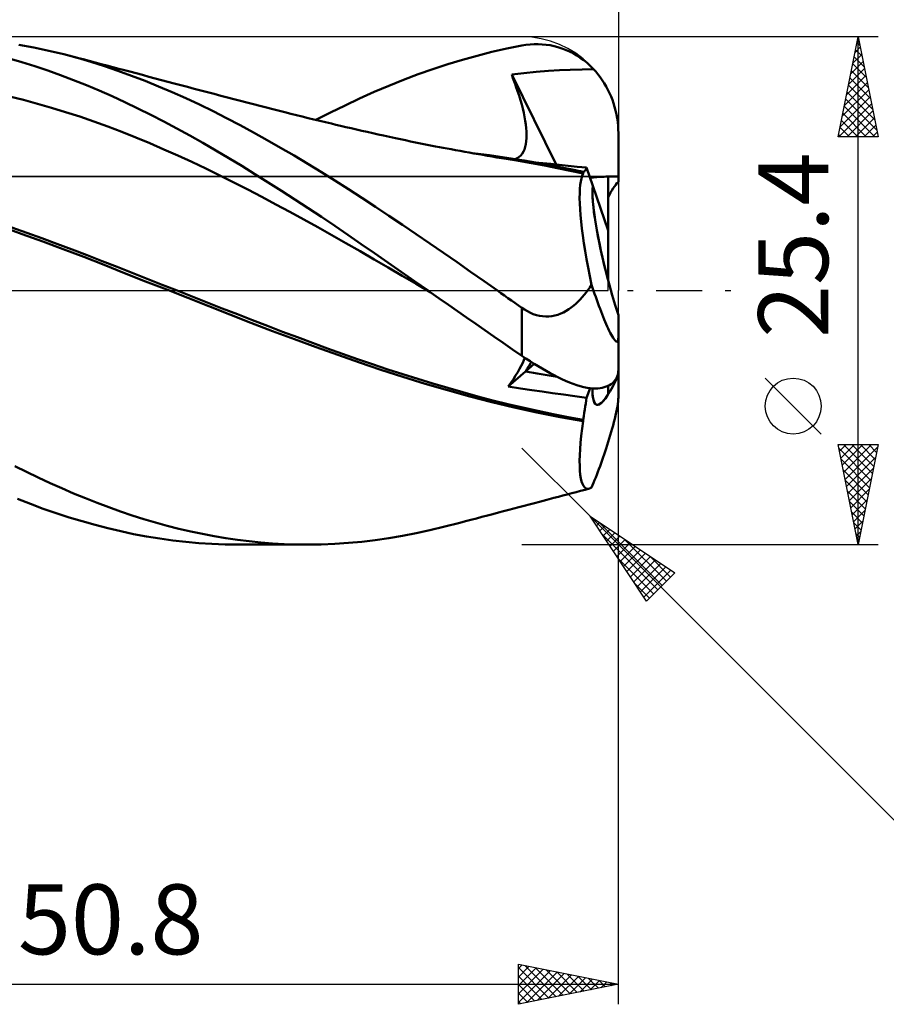
# Model space of a CAD drawing. Units: millimetres. Extents: x -55 to 131, y -48 to 50.
# Drawn here: x 46 to 90, y -36 to 14 of the extents above; entities that cross this region are included whole.
import ezdxf
from ezdxf.enums import TextEntityAlignment as Align

# ---------------------------------------------------------------- set-up
doc = ezdxf.new("R2010")
doc.units = ezdxf.units.MM
doc.header["$LTSCALE"] = 5.75
doc.linetypes.add('LONGDASH_DASH', pattern=[0.85, 0.4, -0.2, 0.05, -0.2])
for name, color, linetype in [('1', 4, 'CONTINUOUS'), ('2', 7, 'CONTINUOUS'), ('4', 2, 'LONGDASH_DASH'), ('CUT', 1, 'CONTINUOUS'), ('NOCUT', 7, 'CONTINUOUS'), ('SK2', 7, 'CONTINUOUS'), ('SK4', 2, 'LONGDASH_DASH')]:
    doc.layers.add(name, color=color, linetype=linetype)
doc.styles.get("Standard").update_dxf_attribs({"font": 'Monospac821 BT'})

msp = doc.modelspace()

# ---------------------------------------------------------------- linework, layer by layer
at = {"layer": '1', "color": 4, "linetype": 'CONTINUOUS', "lineweight": 50}
for p, q in [((71.781, 12.314), (71.983, 12.326)), ((71.983, 12.326), (72.186, 12.328)), ((72.387, 12.32), (72.186, 12.328)), ((72.587, 12.301), (72.387, 12.32)), ((46.95, 12.163), (46.202, 12.303)), ((47.7, 12.003), (46.95, 12.163)), ((48.449, 11.822), (47.7, 12.003)), ((49.132, 11.64), (48.449, 11.822)), ((48.638, 11.774), (48.449, 11.822)), ((69.136, 11.754), (69.871, 11.941)), ((69.871, 11.941), (70.617, 12.11)), ((70.617, 12.11), (71.374, 12.259)), ((71.374, 12.259), (71.577, 12.291)), ((71.577, 12.291), (71.781, 12.314)), ((72.786, 12.272), (72.587, 12.301)), ((72.984, 12.232), (72.786, 12.272)), ((73.179, 12.182), (72.984, 12.232)), ((73.373, 12.121), (73.179, 12.182)), ((73.564, 12.049), (73.373, 12.121)), ((73.752, 11.966), (73.564, 12.049)), ((73.937, 11.873), (73.752, 11.966)), ((74.118, 11.768), (73.937, 11.873)), ((46.358, 11.431), (45.721, 11.618)), ((47, 11.229), (46.358, 11.431)), ((48.827, 11.726), (48.638, 11.774)), ((49.125, 11.649), (48.827, 11.726)), ((49.423, 11.572), (49.125, 11.649)), ((49.814, 11.441), (49.132, 11.64)), ((49.72, 11.495), (49.423, 11.572)), ((50.018, 11.417), (49.72, 11.495)), ((50.49, 11.226), (49.814, 11.441)), ((50.316, 11.338), (50.018, 11.417)), ((50.614, 11.26), (50.316, 11.338)), ((67.663, 11.325), (68.4, 11.549)), ((68.4, 11.549), (69.136, 11.754)), ((74.295, 11.653), (74.118, 11.768)), ((74.468, 11.527), (74.295, 11.653)), ((74.636, 11.39), (74.468, 11.527)), ((74.798, 11.243), (74.636, 11.39)), ((47.646, 11.012), (47, 11.229)), ((48.292, 10.781), (47.646, 11.012)), ((51.163, 10.996), (50.49, 11.226)), ((50.911, 11.181), (50.614, 11.26)), ((51.209, 11.101), (50.911, 11.181)), ((51.84, 10.75), (51.163, 10.996)), ((51.43, 11.043), (51.209, 11.101)), ((51.749, 10.958), (51.43, 11.043)), ((52.068, 10.873), (51.749, 10.958)), ((52.387, 10.789), (52.068, 10.873)), ((66.184, 10.823), (66.924, 11.083)), ((66.924, 11.083), (67.663, 11.325)), ((70.87, 10.805), (71.477, 10.878)), ((71.477, 10.878), (72.087, 10.939)), ((72.087, 10.939), (72.699, 10.988)), ((72.699, 10.988), (73.254, 11.022)), ((73.254, 11.022), (73.787, 11.047)), ((73.787, 11.047), (74.395, 11.067)), ((74.395, 11.067), (74.954, 11.086)), ((74.954, 11.086), (74.798, 11.243)), ((75.07, 10.957), (74.954, 11.086)), ((75.178, 10.826), (75.07, 10.957)), ((48.937, 10.536), (48.292, 10.781)), ((49.582, 10.277), (48.937, 10.536)), ((52.519, 10.489), (51.84, 10.75)), ((52.706, 10.704), (52.387, 10.789)), ((53.199, 10.214), (52.519, 10.489)), ((53.025, 10.62), (52.706, 10.704)), ((53.344, 10.535), (53.025, 10.62)), ((53.663, 10.451), (53.344, 10.535)), ((53.982, 10.367), (53.663, 10.451)), ((54.314, 10.279), (53.982, 10.367)), ((64.71, 10.249), (65.446, 10.545)), ((65.446, 10.545), (66.184, 10.823)), ((70.899, 10.721), (70.87, 10.805)), ((73.086, 6.312), (70.87, 10.805)), ((70.929, 10.637), (70.899, 10.721)), ((70.958, 10.553), (70.929, 10.637)), ((70.988, 10.469), (70.958, 10.553)), ((71.018, 10.384), (70.988, 10.469)), ((71.049, 10.3), (71.018, 10.384)), ((75.286, 10.686), (75.178, 10.826)), ((75.391, 10.537), (75.286, 10.686)), ((75.492, 10.381), (75.391, 10.537)), ((75.588, 10.219), (75.492, 10.381)), ((50.226, 10.005), (49.582, 10.277)), ((50.866, 9.721), (50.226, 10.005)), ((53.88, 9.926), (53.199, 10.214)), ((54.561, 9.623), (53.88, 9.926)), ((54.645, 10.191), (54.314, 10.279)), ((54.977, 10.104), (54.645, 10.191)), ((55.309, 10.016), (54.977, 10.104)), ((55.641, 9.929), (55.309, 10.016)), ((55.973, 9.841), (55.641, 9.929)), ((63.255, 9.611), (63.981, 9.938)), ((63.981, 9.938), (64.71, 10.249)), ((71.079, 10.216), (71.049, 10.3)), ((71.16, 9.985), (71.079, 10.216)), ((71.235, 9.757), (71.16, 9.985)), ((75.678, 10.052), (75.588, 10.219)), ((75.76, 9.883), (75.678, 10.052)), ((75.834, 9.714), (75.76, 9.883)), ((46.441, 9.54), (45.74, 9.713)), ((47.143, 9.352), (46.441, 9.54)), ((51.507, 9.424), (50.866, 9.721)), ((52.152, 9.114), (51.507, 9.424)), ((55.243, 9.306), (54.561, 9.623)), ((56.305, 9.754), (55.973, 9.841)), ((56.637, 9.666), (56.305, 9.754)), ((56.962, 9.58), (56.637, 9.666)), ((57.287, 9.494), (56.962, 9.58)), ((57.613, 9.409), (57.287, 9.494)), ((57.938, 9.325), (57.613, 9.409)), ((62.528, 9.269), (63.255, 9.611)), ((71.303, 9.535), (71.235, 9.757)), ((71.365, 9.317), (71.303, 9.535)), ((75.9, 9.547), (75.834, 9.714)), ((75.96, 9.376), (75.9, 9.547)), ((76.015, 9.196), (75.96, 9.376)), ((47.844, 9.151), (47.143, 9.352)), ((48.545, 8.936), (47.844, 9.151)), ((49.247, 8.708), (48.545, 8.936)), ((52.802, 8.792), (52.152, 9.114)), ((55.923, 8.976), (55.243, 9.306)), ((56.6, 8.633), (55.923, 8.976)), ((58.264, 9.241), (57.938, 9.325)), ((58.589, 9.157), (58.264, 9.241)), ((58.914, 9.074), (58.589, 9.157)), ((59.24, 8.992), (58.914, 9.074)), ((59.516, 8.923), (59.24, 8.992)), ((59.807, 8.851), (59.516, 8.923)), ((61.068, 8.542), (61.798, 8.912)), ((61.798, 8.912), (62.528, 9.269)), ((71.42, 9.105), (71.365, 9.317)), ((71.468, 8.898), (71.42, 9.105)), ((71.51, 8.698), (71.468, 8.898)), ((76.064, 9.01), (76.015, 9.196)), ((76.107, 8.819), (76.064, 9.01)), ((49.948, 8.466), (49.247, 8.708)), ((50.649, 8.209), (49.948, 8.466)), ((53.454, 8.459), (52.802, 8.792)), ((54.107, 8.114), (53.454, 8.459)), ((57.271, 8.279), (56.6, 8.633)), ((60.098, 8.779), (59.807, 8.851)), ((60.388, 8.707), (60.098, 8.779)), ((60.679, 8.636), (60.388, 8.707)), ((60.97, 8.565), (60.679, 8.636)), ((61.261, 8.495), (60.97, 8.565)), ((61.552, 8.425), (61.261, 8.495)), ((61.843, 8.356), (61.552, 8.425)), ((71.544, 8.503), (71.51, 8.698)), ((71.571, 8.315), (71.544, 8.503)), ((76.141, 8.626), (76.107, 8.819)), ((76.167, 8.433), (76.141, 8.626)), ((76.186, 8.243), (76.167, 8.433)), ((51.351, 7.94), (50.649, 8.209)), ((52.052, 7.66), (51.351, 7.94)), ((54.76, 7.759), (54.107, 8.114)), ((57.945, 7.913), (57.271, 8.279)), ((58.622, 7.536), (57.945, 7.913)), ((62.069, 8.302), (61.843, 8.356)), ((62.295, 8.249), (62.069, 8.302)), ((62.564, 8.186), (62.295, 8.249)), ((62.833, 8.123), (62.564, 8.186)), ((63.101, 8.061), (62.833, 8.123)), ((63.37, 7.998), (63.101, 8.061)), ((63.639, 7.937), (63.37, 7.998)), ((63.908, 7.876), (63.639, 7.937)), ((71.591, 8.135), (71.571, 8.315)), ((71.603, 7.96), (71.591, 8.135)), ((71.607, 7.792), (71.603, 7.96)), ((76.197, 8.058), (76.186, 8.243)), ((76.2, 7.874), (76.197, 8.058)), ((52.754, 7.37), (52.052, 7.66)), ((55.413, 7.394), (54.76, 7.759)), ((56.064, 7.018), (55.413, 7.394)), ((59.301, 7.15), (58.622, 7.536)), ((64.177, 7.816), (63.908, 7.876)), ((64.446, 7.756), (64.177, 7.816)), ((64.749, 7.69), (64.446, 7.756)), ((65.051, 7.625), (64.749, 7.69)), ((65.301, 7.573), (65.051, 7.625)), ((65.551, 7.52), (65.301, 7.573)), ((65.8, 7.468), (65.551, 7.52)), ((66.05, 7.417), (65.8, 7.468)), ((66.3, 7.367), (66.05, 7.417)), ((71.571, 7.331), (71.592, 7.476)), ((71.592, 7.476), (71.604, 7.63)), ((71.604, 7.63), (71.607, 7.792)), ((76.2, 5.715), (76.2, 7.874)), ((53.455, 7.069), (52.754, 7.37)), ((54.156, 6.759), (53.455, 7.069)), ((56.714, 6.633), (56.064, 7.018)), ((59.98, 6.754), (59.301, 7.15)), ((66.55, 7.317), (66.3, 7.367)), ((66.799, 7.268), (66.55, 7.317)), ((67.049, 7.219), (66.799, 7.268)), ((67.245, 7.181), (67.049, 7.219)), ((67.44, 7.144), (67.245, 7.181)), ((67.636, 7.107), (67.44, 7.144)), ((67.831, 7.071), (67.636, 7.107)), ((68.059, 7.028), (67.831, 7.071)), ((68.286, 6.987), (68.059, 7.028)), ((68.514, 6.946), (68.286, 6.987)), ((68.742, 6.905), (68.514, 6.946)), ((68.969, 6.865), (68.742, 6.905)), ((71.388, 6.852), (71.449, 6.954)), ((71.449, 6.954), (71.5, 7.068)), ((71.5, 7.068), (71.54, 7.195)), ((71.54, 7.195), (71.571, 7.331)), ((54.858, 6.439), (54.156, 6.759)), ((55.559, 6.108), (54.858, 6.439)), ((57.362, 6.238), (56.714, 6.633)), ((60.66, 6.349), (59.98, 6.754)), ((69.76, 6.77), (68.899, 6.876)), ((69.197, 6.825), (68.969, 6.865)), ((69.425, 6.786), (69.197, 6.825)), ((69.652, 6.747), (69.425, 6.786)), ((69.885, 6.708), (69.652, 6.747)), ((70.621, 6.649), (69.76, 6.77)), ((70.118, 6.669), (69.885, 6.708)), ((70.351, 6.632), (70.118, 6.669)), ((70.584, 6.595), (70.351, 6.632)), ((71.211, 6.493), (70.584, 6.595)), ((71.482, 6.514), (70.621, 6.649)), ((71.04, 6.585), (71.143, 6.629)), ((71.143, 6.629), (71.236, 6.689)), ((71.854, 6.38), (71.211, 6.493)), ((71.236, 6.689), (71.317, 6.763)), ((71.317, 6.763), (71.388, 6.852)), ((72.342, 6.364), (71.482, 6.514)), ((72.42, 6.38), (72.025, 6.419)), ((56.26, 5.767), (55.559, 6.108)), ((58.015, 5.834), (57.362, 6.238)), ((61.339, 5.934), (60.66, 6.349)), ((62.019, 5.511), (61.339, 5.934)), ((72.5, 6.26), (71.854, 6.38)), ((73.203, 6.2), (72.342, 6.364)), ((72.817, 6.34), (72.42, 6.38)), ((73.147, 6.132), (72.5, 6.26)), ((73.24, 6.296), (72.817, 6.34)), ((73.794, 5.996), (73.147, 6.132)), ((74.064, 6.022), (73.203, 6.2)), ((73.694, 6.249), (73.24, 6.296)), ((74.148, 6.202), (73.694, 6.249)), ((74.44, 5.853), (73.794, 5.996)), ((74.126, 6.009), (74.064, 6.022)), ((74.188, 5.996), (74.126, 6.009)), ((74.602, 6.154), (74.148, 6.202)), ((74.25, 5.982), (74.188, 5.996)), ((74.312, 5.969), (74.25, 5.982)), ((74.374, 5.955), (74.312, 5.969)), ((74.436, 5.941), (74.374, 5.955)), ((74.436, 5.941), (74.468, 5.943)), ((74.437, 5.929), (74.436, 5.941)), ((74.437, 5.916), (74.437, 5.929)), ((74.438, 5.904), (74.437, 5.916)), ((74.468, 5.943), (74.497, 5.955)), ((74.497, 5.955), (74.524, 5.976)), ((74.524, 5.976), (74.547, 6.007)), ((74.547, 6.007), (74.568, 6.047)), ((74.568, 6.047), (74.586, 6.096)), ((74.586, 6.096), (74.602, 6.154)), ((74.917, 5.245), (74.602, 6.154)), ((56.962, 5.415), (56.26, 5.767)), ((58.676, 5.418), (58.015, 5.834)), ((59.342, 4.994), (58.676, 5.418)), ((62.696, 5.079), (62.019, 5.511)), ((74.293, 5.289), (74.318, 5.463)), ((74.318, 5.463), (74.351, 5.616)), ((74.351, 5.616), (74.392, 5.745)), ((74.392, 5.745), (74.44, 5.853)), ((74.438, 5.891), (74.438, 5.904)), ((74.439, 5.878), (74.438, 5.891)), ((74.439, 5.865), (74.439, 5.878)), ((74.44, 5.853), (74.439, 5.865)), ((75.692, 3.013), (75.692, 5.707)), ((76.2, 5.447), (76.2, 5.715)), ((57.663, 5.054), (56.962, 5.415)), ((58.365, 4.688), (57.663, 5.054)), ((60.009, 4.564), (59.342, 4.994)), ((63.37, 4.64), (62.696, 5.079)), ((74.265, 4.871), (74.275, 5.091)), ((74.275, 5.091), (74.293, 5.289)), ((75.692, 3.013), (74.917, 5.245)), ((59.066, 4.316), (58.365, 4.688)), ((60.676, 4.127), (60.009, 4.564)), ((64.042, 4.196), (63.37, 4.64)), ((74.263, 4.629), (74.265, 4.871)), ((74.27, 4.364), (74.263, 4.629)), ((59.767, 3.939), (59.066, 4.316)), ((61.343, 3.685), (60.676, 4.127)), ((64.717, 3.745), (64.042, 4.196)), ((74.284, 4.08), (74.27, 4.364)), ((74.307, 3.776), (74.284, 4.08)), ((60.469, 3.557), (59.767, 3.939)), ((61.17, 3.169), (60.469, 3.557)), ((62.008, 3.238), (61.343, 3.685)), ((65.397, 3.287), (64.717, 3.745)), ((74.338, 3.453), (74.307, 3.776)), ((74.376, 3.112), (74.338, 3.453)), ((46.37, 2.832), (45.343, 3.201)), ((46.607, 2.891), (45.855, 3.161)), ((61.871, 2.776), (61.17, 3.169)), ((62.673, 2.786), (62.008, 3.238)), ((66.08, 2.825), (65.397, 3.287)), ((74.423, 2.754), (74.376, 3.112)), ((75.692, 0.515), (75.692, 3.013)), ((47.399, 2.456), (46.37, 2.832)), ((47.36, 2.618), (46.607, 2.891)), ((48.112, 2.34), (47.36, 2.618)), ((62.573, 2.377), (61.871, 2.776)), ((63.335, 2.328), (62.673, 2.786)), ((66.764, 2.359), (66.08, 2.825)), ((74.477, 2.378), (74.423, 2.754)), ((48.426, 2.074), (47.399, 2.456)), ((48.864, 2.058), (48.112, 2.34)), ((49.451, 1.684), (48.426, 2.074)), ((49.616, 1.772), (48.864, 2.058)), ((63.274, 1.972), (62.573, 2.377)), ((63.976, 1.563), (63.274, 1.972)), ((63.997, 1.868), (63.335, 2.328)), ((67.448, 1.89), (66.764, 2.359)), ((74.539, 1.987), (74.477, 2.378)), ((74.609, 1.581), (74.539, 1.987)), ((50.474, 1.286), (49.451, 1.684)), ((50.368, 1.481), (49.616, 1.772)), ((51.12, 1.186), (50.368, 1.481)), ((64.677, 1.154), (63.976, 1.563)), ((64.661, 1.405), (63.997, 1.868)), ((68.13, 1.418), (67.448, 1.89)), ((74.685, 1.163), (74.609, 1.581)), ((51.495, 0.881), (50.474, 1.286)), ((51.872, 0.89), (51.12, 1.186)), ((65.331, 0.938), (64.661, 1.405)), ((65.378, 0.745), (64.677, 1.154)), ((68.808, 0.945), (68.13, 1.418)), ((74.768, 0.733), (74.685, 1.163)), ((52.549, 0.465), (51.495, 0.881)), ((52.624, 0.594), (51.872, 0.89)), ((53.377, 0.298), (52.624, 0.594)), ((66.004, 0.469), (65.331, 0.938)), ((66.08, 0.337), (65.378, 0.745)), ((69.48, 0.472), (68.808, 0.945)), ((74.858, 0.294), (74.768, 0.733)), ((53.607, 0.05), (52.549, 0.465)), ((54.129, 0.003), (53.377, 0.298)), ((54.661, -0.363), (53.607, 0.05)), ((54.881, -0.293), (54.129, 0.003)), ((66.678, 0), (66.004, 0.469)), ((66.781, -0.072), (66.08, 0.337)), ((66.695, -0.012), (66.678, 0)), ((70.149, 0), (69.48, 0.472)), ((74.584, -0.096), (74.678, 0.03)), ((74.678, 0.03), (74.769, 0.159)), ((74.769, 0.159), (74.858, 0.294)), ((74.909, 0.143), (74.858, 0.294)), ((74.961, -0.009), (74.909, 0.143)), ((55.715, -0.777), (54.661, -0.363)), ((55.633, -0.589), (54.881, -0.293)), ((66.712, -0.024), (66.695, -0.012)), ((66.73, -0.036), (66.712, -0.024)), ((66.747, -0.048), (66.73, -0.036)), ((66.764, -0.06), (66.747, -0.048)), ((66.782, -0.072), (66.764, -0.06)), ((67.239, -0.391), (66.782, -0.072)), ((67.697, -0.709), (67.239, -0.391)), ((70.324, -0.123), (70.149, 0)), ((70.499, -0.246), (70.324, -0.123)), ((70.674, -0.369), (70.499, -0.246)), ((70.849, -0.492), (70.674, -0.369)), ((71.024, -0.615), (70.849, -0.492)), ((74.187, -0.549), (74.29, -0.442)), ((74.29, -0.442), (74.39, -0.332)), ((74.39, -0.332), (74.488, -0.217)), ((74.488, -0.217), (74.584, -0.096)), ((75.013, -0.162), (74.961, -0.009)), ((75.067, -0.314), (75.013, -0.162)), ((75.121, -0.466), (75.067, -0.314)), ((75.176, -0.615), (75.121, -0.466)), ((56.385, -0.886), (55.633, -0.589)), ((56.768, -1.191), (55.715, -0.777)), ((57.137, -1.182), (56.385, -0.886)), ((68.154, -1.028), (67.697, -0.709)), ((71.199, -0.737), (71.024, -0.615)), ((71.374, -0.86), (71.199, -0.737)), ((71.51, -0.95), (71.374, -0.86)), ((71.374, -3.256), (71.374, -0.86)), ((71.651, -1.032), (71.51, -0.95)), ((73.594, -1.013), (73.723, -0.932)), ((73.723, -0.932), (73.846, -0.844)), ((73.846, -0.844), (73.965, -0.751)), ((73.965, -0.751), (74.078, -0.652)), ((74.078, -0.652), (74.187, -0.549)), ((75.23, -0.762), (75.176, -0.615)), ((75.284, -0.906), (75.23, -0.762)), ((75.338, -1.047), (75.284, -0.906)), ((57.815, -1.603), (56.768, -1.191)), ((57.889, -1.477), (57.137, -1.182)), ((58.641, -1.768), (57.889, -1.477)), ((68.61, -1.345), (68.154, -1.028)), ((69.066, -1.663), (68.61, -1.345)), ((71.797, -1.105), (71.651, -1.032)), ((71.946, -1.168), (71.797, -1.105)), ((72.098, -1.22), (71.946, -1.168)), ((72.253, -1.259), (72.098, -1.22)), ((72.411, -1.284), (72.253, -1.259)), ((72.568, -1.296), (72.411, -1.284)), ((72.568, -1.296), (72.723, -1.293)), ((72.723, -1.293), (72.877, -1.276)), ((72.877, -1.276), (73.03, -1.246)), ((73.03, -1.246), (73.178, -1.204)), ((73.178, -1.204), (73.322, -1.15)), ((73.322, -1.15), (73.46, -1.086)), ((73.46, -1.086), (73.594, -1.013)), ((75.392, -1.182), (75.338, -1.047)), ((75.444, -1.313), (75.392, -1.182)), ((75.495, -1.437), (75.444, -1.313)), ((75.545, -1.556), (75.495, -1.437)), ((76.2, -5.338), (76.2, -1.226)), ((58.899, -2.019), (57.815, -1.603)), ((59.394, -2.053), (58.641, -1.768)), ((69.521, -1.981), (69.066, -1.663)), ((75.595, -1.671), (75.545, -1.556)), ((75.646, -1.785), (75.595, -1.671)), ((75.698, -1.897), (75.646, -1.785)), ((75.749, -2.004), (75.698, -1.897)), ((59.99, -2.427), (58.899, -2.019)), ((60.146, -2.335), (59.394, -2.053)), ((61.082, -2.825), (59.99, -2.427)), ((60.898, -2.613), (60.146, -2.335)), ((69.976, -2.298), (69.521, -1.981)), ((70.437, -2.617), (69.976, -2.298)), ((75.799, -2.105), (75.749, -2.004)), ((75.848, -2.197), (75.799, -2.105)), ((75.895, -2.28), (75.848, -2.197)), ((75.939, -2.353), (75.895, -2.28)), ((75.98, -2.415), (75.939, -2.353)), ((76.021, -2.47), (75.98, -2.415)), ((76.188, -2.483), (76.197, -2.423)), ((76.197, -2.423), (76.2, -2.344)), ((61.65, -2.887), (60.898, -2.613)), ((62.17, -3.214), (61.082, -2.825)), ((62.402, -3.156), (61.65, -2.887)), ((70.905, -2.938), (70.437, -2.617)), ((71.374, -3.256), (70.905, -2.938)), ((76.06, -2.513), (76.021, -2.47)), ((76.095, -2.54), (76.06, -2.513)), ((76.125, -2.552), (76.095, -2.54)), ((76.125, -2.552), (76.151, -2.547)), ((76.151, -2.547), (76.173, -2.524)), ((76.173, -2.524), (76.188, -2.483)), ((63.247, -3.591), (62.17, -3.214)), ((63.154, -3.422), (62.402, -3.156)), ((63.906, -3.683), (63.154, -3.422)), ((71.577, -3.392), (71.374, -3.256)), ((71.473, -3.481), (71.521, -3.355)), ((71.781, -3.525), (71.577, -3.392)), ((64.316, -3.956), (63.247, -3.591)), ((64.659, -3.936), (63.906, -3.683)), ((65.411, -4.181), (64.659, -3.936)), ((71.167, -4.077), (71.261, -3.914)), ((71.261, -3.914), (71.343, -3.76)), ((71.343, -3.76), (71.413, -3.616)), ((71.413, -3.616), (71.473, -3.481)), ((71.554, -4.045), (71.994, -3.662)), ((71.983, -3.655), (71.781, -3.525)), ((72.186, -3.78), (71.983, -3.655)), ((72.387, -3.902), (72.186, -3.78)), ((72.587, -4.018), (72.387, -3.902)), ((65.423, -4.314), (64.316, -3.956)), ((66.163, -4.418), (65.411, -4.181)), ((66.541, -4.656), (65.423, -4.314)), ((66.915, -4.648), (66.163, -4.418)), ((70.684, -4.802), (71.553, -4.045)), ((70.82, -4.612), (70.946, -4.428)), ((70.946, -4.428), (71.062, -4.249)), ((71.062, -4.249), (71.167, -4.077)), ((72.786, -4.129), (72.587, -4.018)), ((72.984, -4.235), (72.786, -4.129)), ((73.179, -4.334), (72.984, -4.235)), ((73.373, -4.427), (73.179, -4.334)), ((73.564, -4.513), (73.373, -4.427)), ((76.064, -4.447), (76.107, -4.374)), ((76.107, -4.374), (76.141, -4.295)), ((76.141, -4.295), (76.167, -4.212)), ((76.167, -4.212), (76.186, -4.127)), ((76.186, -4.127), (76.197, -4.039)), ((76.197, -4.039), (76.2, -3.949)), ((67.658, -4.981), (66.541, -4.656)), ((67.667, -4.869), (66.915, -4.648)), ((68.419, -5.083), (67.667, -4.869)), ((70.684, -4.802), (70.82, -4.612)), ((71.308, -4.893), (70.684, -4.802)), ((71.866, -4.975), (71.308, -4.893)), ((73.752, -4.591), (73.564, -4.513)), ((73.937, -4.662), (73.752, -4.591)), ((74.118, -4.724), (73.937, -4.662)), ((74.295, -4.778), (74.118, -4.724)), ((74.468, -4.823), (74.295, -4.778)), ((74.636, -4.859), (74.468, -4.823)), ((74.602, -5.362), (74.797, -4.884)), ((74.798, -4.884), (74.636, -4.859)), ((74.954, -4.9), (74.798, -4.884)), ((74.954, -4.9), (75.07, -4.897)), ((75.07, -4.897), (75.178, -4.889)), ((75.178, -4.889), (75.286, -4.875)), ((75.286, -4.875), (75.391, -4.856)), ((75.391, -4.856), (75.492, -4.832)), ((75.492, -4.832), (75.588, -4.801)), ((75.588, -4.801), (75.678, -4.765)), ((75.678, -4.765), (75.76, -4.724)), ((75.692, -5.187), (75.692, -4.759)), ((75.76, -4.724), (75.834, -4.678)), ((75.834, -4.678), (75.9, -4.629)), ((75.9, -4.629), (75.96, -4.575)), ((75.96, -4.575), (76.015, -4.514)), ((76.015, -4.514), (76.064, -4.447)), ((68.769, -5.287), (67.658, -4.981)), ((69.171, -5.289), (68.419, -5.083)), ((69.875, -5.576), (68.769, -5.287)), ((69.923, -5.487), (69.171, -5.289)), ((72.39, -5.05), (71.866, -4.975)), ((72.91, -5.125), (72.39, -5.05)), ((73.456, -5.202), (72.91, -5.125)), ((74.03, -5.282), (73.456, -5.202)), ((74.602, -5.362), (74.03, -5.282)), ((74.586, -5.501), (74.602, -5.362)), ((76.197, -5.435), (76.2, -5.338)), ((70.983, -5.844), (69.875, -5.576)), ((70.676, -5.676), (69.923, -5.487)), ((71.428, -5.853), (70.676, -5.676)), ((72.129, -6.095), (70.983, -5.844)), ((72.18, -6.02), (71.428, -5.853)), ((74.524, -5.953), (74.547, -5.797)), ((74.547, -5.797), (74.568, -5.646)), ((74.568, -5.646), (74.586, -5.501)), ((76.125, -5.947), (76.151, -5.801)), ((76.151, -5.801), (76.173, -5.663)), ((76.173, -5.663), (76.188, -5.542)), ((76.188, -5.542), (76.197, -5.435)), ((73.285, -6.322), (72.129, -6.095)), ((72.932, -6.175), (72.18, -6.02)), ((73.684, -6.321), (72.932, -6.175)), ((74.44, -6.524), (73.285, -6.322)), ((74.436, -6.455), (73.684, -6.321)), ((74.436, -6.455), (74.468, -6.283)), ((74.468, -6.283), (74.497, -6.115)), ((74.497, -6.115), (74.524, -5.953)), ((76.021, -6.419), (76.06, -6.253)), ((76.06, -6.253), (76.095, -6.094)), ((76.095, -6.094), (76.125, -5.947)), ((74.39, -6.904), (74.44, -6.524)), ((74.437, -6.465), (74.436, -6.455)), ((74.437, -6.475), (74.437, -6.465)), ((74.438, -6.485), (74.437, -6.475)), ((74.438, -6.495), (74.438, -6.485)), ((74.439, -6.505), (74.438, -6.495)), ((74.439, -6.514), (74.439, -6.505)), ((74.44, -6.524), (74.439, -6.514)), ((75.895, -6.903), (75.939, -6.741)), ((75.939, -6.741), (75.98, -6.583)), ((75.98, -6.583), (76.021, -6.419)), ((74.314, -7.61), (74.348, -7.267)), ((74.348, -7.267), (74.39, -6.904)), ((75.749, -7.404), (75.799, -7.237)), ((75.799, -7.237), (75.848, -7.069)), ((75.848, -7.069), (75.895, -6.903)), ((74.289, -7.932), (74.314, -7.61)), ((75.595, -7.89), (75.646, -7.733)), ((75.646, -7.733), (75.698, -7.57)), ((75.698, -7.57), (75.749, -7.404)), ((74.264, -8.514), (74.272, -8.234)), ((74.272, -8.234), (74.289, -7.932)), ((75.392, -8.486), (75.444, -8.337)), ((75.444, -8.337), (75.495, -8.188)), ((75.495, -8.188), (75.545, -8.041)), ((75.545, -8.041), (75.595, -7.89)), ((46.585, -9.069), (45.996, -8.777)), ((74.265, -8.771), (74.264, -8.514)), ((74.275, -9.004), (74.265, -8.771)), ((75.23, -8.928), (75.284, -8.782)), ((75.284, -8.782), (75.338, -8.634)), ((75.338, -8.634), (75.392, -8.486)), ((47.174, -9.352), (46.585, -9.069)), ((47.764, -9.625), (47.174, -9.352)), ((74.293, -9.211), (74.275, -9.004)), ((74.321, -9.391), (74.293, -9.211)), ((75.013, -9.482), (75.067, -9.349)), ((75.067, -9.349), (75.121, -9.211)), ((75.121, -9.211), (75.176, -9.071)), ((75.176, -9.071), (75.23, -8.928)), ((48.354, -9.888), (47.764, -9.625)), ((74.358, -9.545), (74.321, -9.391)), ((74.403, -9.672), (74.358, -9.545)), ((74.457, -9.772), (74.403, -9.672)), ((74.519, -9.845), (74.457, -9.772)), ((74.59, -9.89), (74.519, -9.845)), ((74.858, -9.854), (74.909, -9.735)), ((74.909, -9.735), (74.961, -9.611)), ((74.961, -9.611), (75.013, -9.482)), ((48.944, -10.14), (48.354, -9.888)), ((49.533, -10.383), (48.944, -10.14)), ((72.976, -10.367), (73.198, -10.308)), ((73.198, -10.308), (73.42, -10.249)), ((73.42, -10.249), (73.643, -10.191)), ((73.643, -10.191), (73.865, -10.132)), ((73.865, -10.132), (74.087, -10.073)), ((74.087, -10.073), (74.31, -10.015)), ((74.31, -10.015), (74.532, -9.956)), ((74.532, -9.956), (74.754, -9.897)), ((74.668, -9.907), (74.59, -9.89)), ((74.668, -9.907), (74.754, -9.897)), ((74.754, -9.897), (74.771, -9.892)), ((74.771, -9.892), (74.788, -9.887)), ((74.788, -9.887), (74.805, -9.88)), ((74.805, -9.88), (74.823, -9.872)), ((74.823, -9.872), (74.84, -9.864)), ((74.84, -9.864), (74.858, -9.855)), ((46.78, -10.671), (46.138, -10.421)), ((47.427, -10.908), (46.78, -10.671)), ((50.119, -10.615), (49.533, -10.383)), ((50.701, -10.835), (50.119, -10.615)), ((51.283, -11.043), (50.701, -10.835)), ((70.973, -10.897), (71.229, -10.829)), ((71.229, -10.829), (71.486, -10.761)), ((71.486, -10.761), (71.742, -10.693)), ((71.742, -10.693), (71.999, -10.625)), ((71.999, -10.625), (72.255, -10.557)), ((72.255, -10.557), (72.615, -10.462)), ((72.615, -10.462), (72.976, -10.367)), ((48.074, -11.132), (47.427, -10.908)), ((48.722, -11.342), (48.074, -11.132)), ((51.868, -11.241), (51.283, -11.043)), ((52.454, -11.426), (51.868, -11.241)), ((69.1, -11.394), (69.376, -11.321)), ((69.376, -11.321), (69.652, -11.248)), ((69.652, -11.248), (69.928, -11.175)), ((69.928, -11.175), (70.204, -11.101)), ((70.204, -11.101), (70.46, -11.033)), ((70.46, -11.033), (70.717, -10.965)), ((70.717, -10.965), (70.973, -10.897)), ((49.369, -11.538), (48.722, -11.342)), ((50.015, -11.72), (49.369, -11.538)), ((50.659, -11.887), (50.015, -11.72)), ((53.042, -11.599), (52.454, -11.426)), ((53.629, -11.759), (53.042, -11.599)), ((54.217, -11.908), (53.629, -11.759)), ((67.444, -11.822), (67.72, -11.751)), ((67.72, -11.751), (67.996, -11.681)), ((67.996, -11.681), (68.272, -11.61)), ((68.272, -11.61), (68.548, -11.538)), ((68.548, -11.538), (68.824, -11.466)), ((68.824, -11.466), (69.1, -11.394)), ((51.3, -12.039), (50.659, -11.887)), ((51.945, -12.176), (51.3, -12.039)), ((52.596, -12.298), (51.945, -12.176)), ((53.25, -12.404), (52.596, -12.298)), ((54.806, -12.044), (54.217, -11.908)), ((55.394, -12.168), (54.806, -12.044)), ((55.981, -12.279), (55.394, -12.168)), ((56.566, -12.378), (55.981, -12.279)), ((64.713, -12.383), (65.394, -12.268)), ((65.394, -12.268), (66.077, -12.136)), ((66.077, -12.136), (66.761, -11.988)), ((66.761, -11.988), (67.444, -11.822)), ((53.904, -12.493), (53.25, -12.404)), ((54.559, -12.567), (53.904, -12.493)), ((55.214, -12.625), (54.559, -12.567)), ((55.868, -12.666), (55.214, -12.625)), ((56.52, -12.691), (55.868, -12.666)), ((57.17, -12.7), (56.52, -12.691)), ((57.146, -12.463), (56.566, -12.378)), ((57.726, -12.535), (57.146, -12.463)), ((60.66, -12.7), (57.181, -12.7)), ((58.31, -12.595), (57.726, -12.535)), ((58.896, -12.641), (58.31, -12.595)), ((59.482, -12.674), (58.896, -12.641)), ((60.068, -12.693), (59.482, -12.674)), ((60.655, -12.7), (60.068, -12.693)), ((60.655, -12.7), (61.336, -12.691)), ((61.336, -12.691), (62.015, -12.665)), ((62.015, -12.665), (62.693, -12.62)), ((62.693, -12.62), (63.366, -12.559)), ((63.366, -12.559), (64.038, -12.479)), ((64.038, -12.479), (64.713, -12.383))]:
    msp.add_line(p, q, dxfattribs=at)
for centre, major_axis, ratio, start_param, end_param in [((76.2, 0), (-9.345, 0.016), 0.611576, 4.713448, 4.866379), ((76.2, 0), (-9.345, 0.016), 0.611576, 4.767844, 4.866386), ((76.762, 0), (0, 5.715), 0.32492, 0.307339, 0.613912), ((76.762, 0), (-1.647, 5.71), 0.150264, 0.365226, 1.743742), ((76.762, 0), (-1.647, 5.71), 0.150279, 0.365126, 1.437188), ((76.2, 0), (5.144, 5.658), 0.156418, 2.386494, 2.498485), ((76.201, 0), (5.144, 5.658), 0.156425, 2.386581, 2.498439), ((76.2, 0), (-23.29, 3.283), 0.200864, 1.398316, 1.467384), ((76.202, 0), (-23.291, 3.283), 0.200858, 1.398254, 1.467235), ((76.762, 0), (1.647, 5.71), 0.150264, 2.642916, 3.924764), ((76.762, 0), (1.647, 5.71), 0.15025, 2.642912, 3.618211)]:
    msp.add_ellipse(centre, major_axis=major_axis, ratio=ratio, start_param=start_param, end_param=end_param, dxfattribs=at)
at = {"layer": '2', "color": 7, "linetype": 'CONTINUOUS', "lineweight": 25}
for p, q in [((76.2, 35.7), (76.2, 7.874)), ((89.2, 12.7), (71.374, 12.7)), ((87.2, 7.7), (88.2, 12.7)), ((88.142, 12.409), (88.287, 12.263)), ((88.148, 12.442), (88.234, 12.528)), ((88.2, -12.7), (88.2, 12.7)), ((88.2, 12.7), (89.2, 7.7)), ((88.042, 11.912), (88.305, 12.175)), ((88.071, 12.055), (88.393, 11.733)), ((87.83, 10.851), (88.446, 11.468)), ((87.93, 11.348), (88.606, 10.672)), ((87.936, 11.382), (88.376, 11.821)), ((88, 11.702), (88.499, 11.203)), ((87.724, 10.321), (88.517, 11.114)), ((87.859, 10.995), (88.712, 10.142)), ((87.512, 9.26), (88.659, 10.407)), ((87.618, 9.791), (88.588, 10.76)), ((87.788, 10.641), (88.818, 9.612)), ((87.406, 8.73), (88.729, 10.053)), ((87.647, 9.934), (89.03, 8.551)), ((87.717, 10.287), (88.924, 9.081)), ((87.3, 8.2), (88.8, 9.7)), ((87.576, 9.58), (89.136, 8.021)), ((87.225, 7.7), (88.871, 9.346)), ((87.435, 8.873), (88.608, 7.7)), ((87.505, 9.227), (89.032, 7.7)), ((87.649, 7.7), (88.941, 8.993)), ((87.364, 8.52), (88.184, 7.7)), ((88.073, 7.7), (89.012, 8.639)), ((87.293, 8.166), (87.759, 7.7)), ((88.497, 7.7), (89.083, 8.286)), ((88.922, 7.7), (89.154, 7.932)), ((89.2, 7.7), (87.2, 7.7)), ((87.223, 7.813), (87.335, 7.7)), ((76.2, -35.7), (76.2, 0)), ((86.35, -7.175), (83.55, -4.375)), ((74.786, -11.286), (71.374, -7.874)), ((88.2, -12.7), (87.2, -7.7)), ((87.2, -7.7), (89.2, -7.7)), ((87.265, -8.027), (87.593, -7.7)), ((87.336, -8.381), (88.017, -7.7)), ((87.407, -8.735), (88.441, -7.7)), ((87.462, -7.7), (88.91, -9.149)), ((87.478, -9.088), (88.866, -7.7)), ((87.548, -9.442), (89.177, -7.813)), ((87.886, -7.7), (88.981, -8.795)), ((89.2, -7.7), (88.2, -12.7)), ((88.31, -7.7), (89.052, -8.442)), ((88.734, -7.7), (89.122, -8.088)), ((89.159, -7.7), (89.193, -7.734)), ((87.241, -7.903), (88.84, -9.502)), ((87.619, -9.795), (89.071, -8.343)), ((87.347, -8.434), (88.769, -9.856)), ((87.453, -8.964), (88.698, -10.209)), ((87.69, -10.149), (88.965, -8.873)), ((87.559, -9.494), (88.627, -10.563)), ((87.76, -10.502), (88.859, -9.404)), ((87.665, -10.025), (88.557, -10.916)), ((87.831, -10.856), (88.753, -9.934)), ((87.771, -10.555), (88.486, -11.27)), ((87.902, -11.209), (88.647, -10.464)), ((74.786, -11.286), (93.878, -30.378)), ((74.786, -11.286), (79.029, -14.115)), ((77.615, -15.529), (74.786, -11.286)), ((87.877, -11.085), (88.415, -11.624)), ((87.973, -11.563), (88.541, -10.995)), ((74.935, -11.509), (75.009, -11.435)), ((75.105, -11.764), (75.264, -11.605)), ((75.205, -11.566), (78.392, -14.752)), ((75.275, -12.019), (75.519, -11.775)), ((87.983, -11.616), (88.345, -11.977)), ((88.043, -11.917), (88.435, -11.525)), ((75.356, -12.14), (78.18, -14.964)), ((75.444, -12.273), (75.773, -11.944)), ((75.614, -12.528), (76.028, -12.114)), ((75.784, -12.782), (76.282, -12.284)), ((88.089, -12.146), (88.274, -12.331)), ((88.114, -12.27), (88.329, -12.055)), ((71.374, -12.7), (89.2, -12.7)), ((75.953, -13.037), (76.537, -12.453)), ((76.123, -13.291), (76.791, -12.623)), ((76.293, -13.546), (77.046, -12.793)), ((76.478, -12.414), (78.604, -14.54)), ((88.185, -12.624), (88.223, -12.585)), ((88.195, -12.676), (88.203, -12.684)), ((76.463, -13.801), (77.301, -12.963)), ((76.632, -14.055), (77.555, -13.132)), ((77.751, -13.263), (78.816, -14.328)), ((76.204, -13.413), (77.968, -15.176)), ((76.802, -14.31), (77.81, -13.302)), ((76.972, -14.564), (78.064, -13.472)), ((77.141, -14.819), (78.319, -13.641)), ((77.311, -15.073), (78.573, -13.811)), ((77.481, -15.328), (78.828, -13.981)), ((79.029, -14.115), (77.615, -15.529)), ((79.024, -14.111), (79.028, -14.116)), ((77.053, -14.686), (77.755, -15.389)), ((71.2, -35.7), (71.2, -33.7)), ((71.2, -33.7), (76.2, -34.7)), ((71.2, -33.911), (71.376, -33.735)), ((71.2, -34.335), (71.729, -33.806)), ((71.2, -33.865), (72.729, -35.394)), ((71.2, -34.759), (72.083, -33.877)), ((71.2, -35.183), (72.436, -33.947)), ((71.524, -33.765), (73.083, -35.323)), ((72.055, -33.871), (73.436, -35.253)), ((72.585, -33.977), (73.79, -35.182)), ((71.2, -35.608), (72.79, -34.018)), ((71.2, -34.289), (72.376, -35.465)), ((71.615, -35.617), (73.143, -34.089)), ((72.145, -35.511), (73.497, -34.159)), ((72.676, -35.405), (73.85, -34.23)), ((73.115, -34.083), (74.144, -35.111)), ((73.206, -35.299), (74.204, -34.301)), ((73.646, -34.189), (74.497, -35.041)), ((73.736, -35.193), (74.557, -34.371)), ((74.176, -34.295), (74.851, -34.97)), ((74.267, -35.087), (74.911, -34.442)), ((74.706, -34.401), (75.204, -34.899)), ((25.4, -34.7), (76.2, -34.7)), ((76.2, -34.7), (71.2, -35.7)), ((71.2, -34.713), (72.022, -35.536)), ((74.797, -34.981), (75.265, -34.513)), ((75.237, -34.507), (75.558, -34.828)), ((75.327, -34.875), (75.618, -34.584)), ((75.767, -34.613), (75.911, -34.758)), ((75.858, -34.768), (75.972, -34.654)), ((71.2, -35.138), (71.669, -35.606)), ((71.2, -35.562), (71.315, -35.677))]:
    msp.add_line(p, q, dxfattribs=at)
msp.add_circle((84.95, -5.775), 1.4, dxfattribs=at)
at = {"layer": '4', "color": 2, "linetype": 'LONGDASH_DASH', "lineweight": 25}
msp.add_line((0, 0), (76.2, 0), dxfattribs=at)
at = {"layer": 'CUT', "color": 1, "linetype": 'CONTINUOUS', "lineweight": 25}
for p, q in [((71.374, 12.7), (25.4, 12.7)), ((76.2, 5.715), (76.2, 7.874)), ((25.4, 5.715), (76.2, 5.715))]:
    msp.add_line(p, q, dxfattribs=at)
msp.add_arc((71.374, 7.874), 4.826, 0, 90, dxfattribs=at)
at = {"layer": 'NOCUT', "color": 7, "linetype": 'CONTINUOUS', "lineweight": 25}
for p, q in [((75.692, 5.715), (25.41, 5.715)), ((75.692, 0), (75.692, 5.715)), ((25.4, 0), (75.692, 0))]:
    msp.add_line(p, q, dxfattribs=at)
at = {"layer": 'SK2', "color": 7, "linetype": 'CONTINUOUS', "lineweight": 25}
msp.add_line((76.2, 45.7), (76.2, 0), dxfattribs=at)
at = {"layer": 'SK4', "color": 2, "linetype": 'LONGDASH_DASH', "lineweight": 25}
msp.add_line((-44.1, 0), (82.2, 0), dxfattribs=at)

# ---------------------------------------------------------------- texts
at = {"layer": '2', "color": 7, "linetype": 'CONTINUOUS', "lineweight": 25}
msp.add_text('25.4', height=3.5, rotation=90, dxfattribs=at).set_placement((86.7, 2.275), align=Align.CENTER)
msp.add_text('50.8', height=3.5, dxfattribs=at).set_placement((50.8, -33.2), align=Align.CENTER)

doc.saveas('drawing.dxf')
